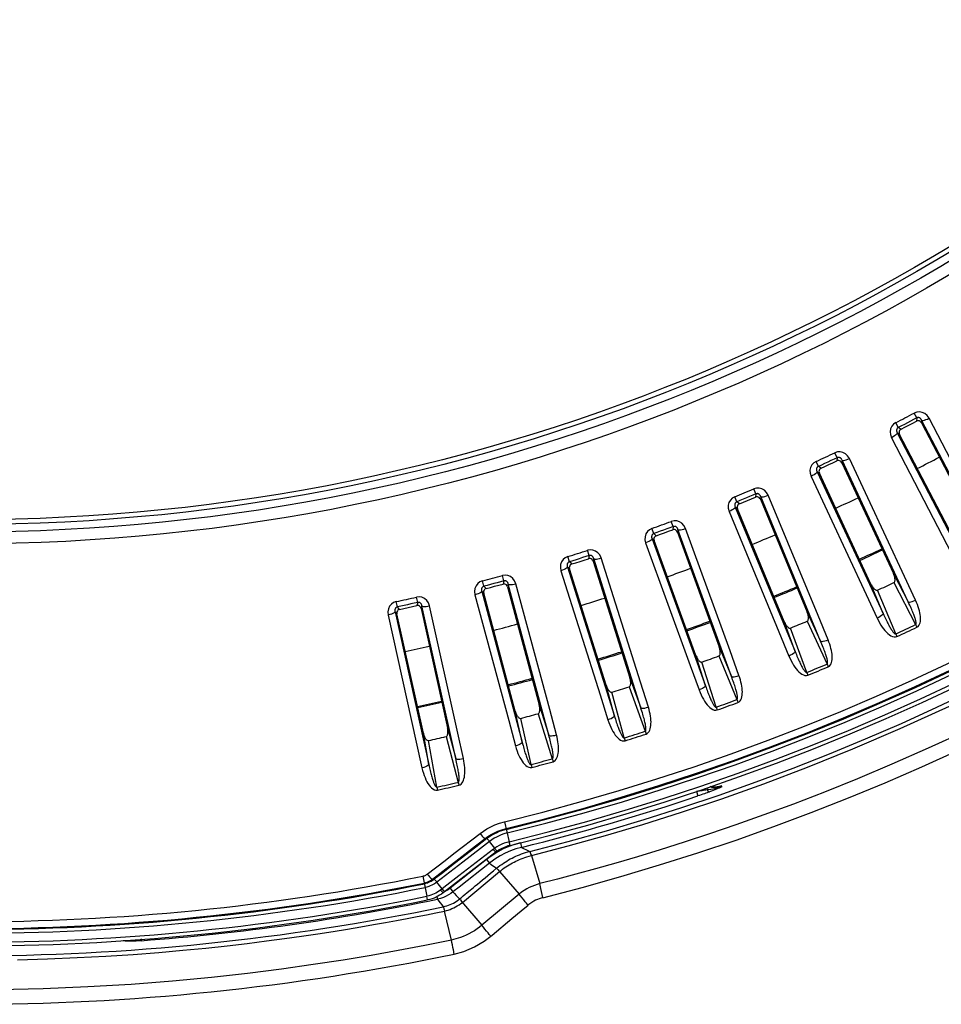
# Model space of a CAD drawing. Units: millimetres. Extents: x -897 to 437, y -318 to 513.
# Drawn here: x 3 to 52, y -318 to -266 of the extents above; entities that cross this region are included whole.
import ezdxf

# ---------------------------------------------------------------- set-up
doc = ezdxf.new("R2010")
doc.units = ezdxf.units.MM
doc.layers.add('AXIS_Sectional-View', color=7, linetype='Continuous')

msp = doc.modelspace()

# ---------------------------------------------------------------- linework, layer by layer
at = {"layer": 'AXIS_Sectional-View', "color": 7, "linetype": 'Continuous'}
for p, q in [((50.675, -287.188), (50.539, -286.929)), ((50.675, -287.188), (50.669, -287.361)), ((51.248, -287.245), (51.335, -287.202)), ((54.543, -293.365), (51.335, -287.202)), ((49.694, -287.699), (49.56, -287.439)), ((49.839, -287.792), (49.694, -287.699)), ((49.839, -287.792), (50.047, -287.685)), ((50.935, -287.415), (50.934, -287.452)), ((50.934, -287.452), (53.943, -293.234)), ((50.939, -287.307), (50.935, -287.415)), ((54.792, -294.707), (50.939, -287.307)), ((49.412, -288.2), (49.328, -288.247)), ((49.328, -288.247), (52.536, -294.41)), ((49.489, -288.15), (49.412, -288.2)), ((49.762, -288.062), (49.64, -287.983)), ((49.64, -287.983), (53.492, -295.384)), ((52.773, -293.843), (49.762, -288.062)), ((46.433, -289.307), (46.308, -289.042)), ((46.433, -289.307), (46.419, -289.479)), ((45.431, -289.775), (45.308, -289.509)), ((45.572, -289.874), (45.431, -289.775)), ((45.572, -289.874), (45.784, -289.776)), ((46.683, -289.545), (46.68, -289.582)), ((46.68, -289.582), (49.434, -295.49)), ((46.692, -289.437), (46.683, -289.545)), ((50.218, -296.998), (46.692, -289.437)), ((47.002, -289.388), (47.091, -289.35)), ((50.027, -295.647), (47.091, -289.35)), ((45.127, -290.263), (45.041, -290.306)), ((45.041, -290.306), (47.977, -296.603)), ((45.206, -290.216), (45.127, -290.263)), ((45.483, -290.14), (45.364, -290.056)), ((45.364, -290.056), (48.89, -297.618)), ((48.238, -296.047), (45.483, -290.14)), ((41.081, -291.662), (40.97, -291.391)), ((42.103, -291.239), (41.989, -290.969)), ((42.103, -291.239), (42.081, -291.41)), ((42.355, -291.38), (42.342, -291.487)), ((45.548, -299.088), (42.355, -291.38)), ((42.668, -291.345), (42.758, -291.311)), ((45.417, -297.729), (42.758, -291.311)), ((41.117, -292.03), (41.002, -291.941)), ((41.002, -291.941), (44.194, -299.649)), ((41.217, -291.768), (41.081, -291.662)), ((41.217, -291.768), (41.433, -291.679)), ((42.342, -291.487), (42.337, -291.524)), ((42.337, -291.524), (44.831, -297.547)), ((40.756, -292.137), (40.668, -292.177)), ((40.668, -292.177), (43.326, -298.595)), ((40.837, -292.094), (40.756, -292.137)), ((43.612, -298.052), (41.117, -292.03)), ((37.692, -292.98), (37.59, -292.705)), ((37.692, -292.98), (37.663, -293.15)), ((36.652, -293.358), (36.554, -293.083)), ((36.784, -293.47), (36.652, -293.358)), ((37.92, -293.239), (37.914, -293.275)), ((37.914, -293.275), (40.142, -299.401)), ((37.938, -293.132), (37.92, -293.239)), ((40.792, -300.972), (37.938, -293.132)), ((38.252, -293.111), (38.344, -293.08)), ((40.72, -299.609), (38.344, -293.08)), ((36.307, -293.818), (36.217, -293.854)), ((36.217, -293.854), (38.594, -300.383)), ((36.39, -293.779), (36.307, -293.818)), ((36.672, -293.727), (36.561, -293.633)), ((36.561, -293.633), (39.415, -301.473)), ((38.903, -299.852), (36.672, -293.727)), ((32.155, -294.86), (32.068, -294.58)), ((33.209, -294.527), (33.12, -294.248)), ((33.209, -294.527), (33.173, -294.696)), ((32.281, -294.977), (32.155, -294.86)), ((33.426, -294.795), (33.418, -294.832)), ((33.418, -294.832), (35.377, -301.049)), ((33.449, -294.69), (33.426, -294.795)), ((35.958, -302.647), (33.449, -294.69)), ((33.763, -294.682), (33.856, -294.656)), ((35.945, -301.282), (33.856, -294.656)), ((28.664, -295.877), (28.587, -295.595)), ((31.79, -295.304), (31.698, -295.336)), ((31.698, -295.336), (33.787, -301.962)), ((31.874, -295.269), (31.79, -295.304)), ((32.158, -295.229), (32.051, -295.13)), ((32.051, -295.13), (34.56, -303.087)), ((34.119, -301.445), (32.158, -295.229)), ((49.434, -295.49), (50.218, -296.998)), ((50.617, -296.912), (50.027, -295.647)), ((27.595, -296.164), (27.521, -295.88)), ((27.717, -296.286), (27.595, -296.164)), ((28.664, -295.877), (28.62, -296.044)), ((28.868, -296.155), (28.859, -296.191)), ((28.896, -296.05), (28.868, -296.155)), ((31.055, -304.109), (28.896, -296.05)), ((29.21, -296.056), (29.304, -296.034)), ((31.103, -302.745), (29.304, -296.034)), ((48.89, -297.618), (48.238, -296.047)), ((49.457, -295.968), (50.62, -298.206)), ((27.211, -296.592), (27.119, -296.62)), ((27.119, -296.62), (28.917, -303.33)), ((27.297, -296.56), (27.211, -296.592)), ((27.583, -296.533), (27.481, -296.429)), ((27.481, -296.429), (29.64, -304.488)), ((29.271, -302.829), (27.583, -296.533)), ((28.859, -296.191), (30.545, -302.487)), ((47.977, -296.603), (48.567, -297.868)), ((49.556, -298.702), (48.59, -296.373)), ((22.984, -297.267), (22.922, -296.981)), ((23.784, -297.244), (24.012, -297.193)), ((24.064, -297.028), (23.999, -296.742)), ((24.064, -297.028), (24.012, -297.193)), ((24.288, -297.21), (24.256, -297.314)), ((26.094, -305.356), (24.288, -297.21)), ((24.602, -297.23), (24.697, -297.212)), ((26.2, -303.995), (24.697, -297.212)), ((22.581, -297.678), (22.488, -297.702)), ((22.488, -297.702), (23.991, -304.485)), ((22.955, -297.635), (22.857, -297.528)), ((22.857, -297.528), (24.663, -305.673)), ((24.367, -303.999), (22.955, -297.635)), ((23.1, -297.395), (22.984, -297.267)), ((24.256, -297.314), (24.245, -297.349)), ((24.245, -297.349), (25.655, -303.714)), ((44.831, -297.547), (45.548, -299.088)), ((45.951, -299.019), (45.417, -297.729)), ((44.194, -299.649), (43.612, -298.052)), ((44.833, -298.026), (45.898, -300.312)), ((50.62, -298.206), (50.638, -298.242)), ((50.638, -298.242), (50.655, -298.279)), ((43.326, -298.595), (43.861, -299.885)), ((44.813, -300.761), (43.949, -298.392)), ((49.556, -298.702), (49.623, -298.848)), ((50.655, -298.279), (50.672, -298.315)), ((50.672, -298.315), (50.689, -298.351)), ((40.142, -299.401), (40.792, -300.972)), ((41.197, -300.92), (40.72, -299.609)), ((39.415, -301.473), (38.903, -299.852)), ((39.984, -302.612), (39.224, -300.207)), ((40.124, -299.879), (41.087, -302.21)), ((45.898, -300.312), (45.913, -300.349)), ((45.913, -300.349), (45.929, -300.386)), ((38.594, -300.383), (39.071, -301.694)), ((44.813, -300.761), (44.873, -300.91)), ((45.929, -300.386), (45.945, -300.423)), ((45.945, -300.423), (45.96, -300.46)), ((35.377, -301.049), (35.958, -302.647)), ((36.365, -302.613), (35.945, -301.282)), ((34.56, -303.087), (34.119, -301.445)), ((35.079, -304.25), (34.425, -301.814)), ((35.338, -301.526), (36.199, -303.896)), ((33.787, -301.962), (34.207, -303.293)), ((41.087, -302.21), (41.102, -302.248)), ((41.102, -302.248), (41.116, -302.285)), ((41.116, -302.285), (41.13, -302.323)), ((41.13, -302.323), (41.143, -302.36)), ((29.64, -304.488), (29.271, -302.829)), ((30.485, -302.962), (31.242, -305.368)), ((30.545, -302.487), (31.055, -304.109)), ((31.464, -304.093), (31.103, -302.745)), ((39.984, -302.612), (40.038, -302.762)), ((28.917, -303.33), (29.278, -304.678)), ((30.108, -305.672), (29.561, -303.21)), ((24.663, -305.673), (24.367, -303.999)), ((25.655, -303.714), (26.094, -305.356)), ((26.503, -305.358), (26.2, -303.995)), ((36.199, -303.896), (36.212, -303.935)), ((36.212, -303.935), (36.224, -303.973)), ((36.224, -303.973), (36.236, -304.011)), ((36.236, -304.011), (36.248, -304.049)), ((23.991, -304.485), (24.293, -305.847)), ((25.079, -306.876), (24.64, -304.393)), ((25.574, -304.185), (26.225, -306.622)), ((35.079, -304.25), (35.127, -304.402)), ((31.242, -305.368), (31.253, -305.407)), ((31.253, -305.407), (31.264, -305.445)), ((31.264, -305.445), (31.274, -305.484)), ((31.274, -305.484), (31.284, -305.522)), ((30.108, -305.672), (30.149, -305.827)), ((26.225, -306.622), (26.235, -306.661)), ((26.235, -306.661), (26.244, -306.7)), ((25.079, -306.876), (25.113, -307.033)), ((26.244, -306.7), (26.252, -306.739)), ((26.252, -306.739), (26.261, -306.778)), ((39.012, -307.101), (38.928, -307.112)), ((38.928, -307.112), (39.007, -307.348)), ((39.515, -306.976), (39.493, -307.028)), ((39.595, -307.017), (39.493, -307.028)), ((39.73, -307.09), (39.631, -307.128)), ((39.753, -306.898), (39.654, -306.867)), ((39.937, -306.92), (39.753, -306.898)), ((40.268, -306.815), (40.151, -306.848)), ((40.289, -306.865), (40.268, -306.815)), ((28.689, -308.725), (28.948, -309.788)), ((28.788, -309.129), (28.659, -309.164)), ((27.15, -310.016), (27.659, -309.623)), ((27.757, -309.625), (27.165, -310.082)), ((27.896, -309.775), (27.418, -310.144)), ((27.757, -309.625), (27.659, -309.623)), ((28.02, -309.685), (27.896, -309.775)), ((28.176, -310.138), (27.896, -309.775)), ((28.996, -309.982), (28.948, -309.788)), ((28.13, -310.24), (28.096, -310.197)), ((28.292, -310.062), (28.176, -310.138)), ((28.208, -310.182), (28.176, -310.138)), ((29.017, -310.278), (28.736, -310.401)), ((28.996, -309.982), (28.876, -310.015)), ((29.539, -309.849), (29.228, -309.937)), ((29.539, -309.849), (29.599, -310.091)), ((29.599, -310.091), (29.966, -310.272)), ((29.966, -310.272), (30.039, -310.308)), ((24.573, -311.519), (25.522, -310.787)), ((27.734, -310.735), (25.793, -312.272)), ((28.035, -310.518), (27.734, -310.735)), ((27.734, -310.735), (27.889, -310.93)), ((28.172, -310.723), (27.889, -310.93)), ((28.457, -310.547), (28.172, -310.723)), ((28.736, -310.401), (28.457, -310.547)), ((30.125, -310.529), (30.583, -312.025)), ((24.848, -311.792), (25.796, -311.061)), ((26.009, -311.233), (25.09, -311.942)), ((27.889, -310.93), (26.271, -312.211)), ((26.447, -313.022), (28.428, -311.382)), ((28.428, -311.382), (29.471, -312.583)), ((24.337, -311.626), (24.554, -312.699)), ((24.949, -311.793), (24.848, -311.792)), ((25.407, -311.44), (24.949, -311.793)), ((26.262, -311.611), (25.627, -312.101)), ((24.559, -312.206), (24.459, -312.23)), ((25.366, -312.301), (25.09, -311.942)), ((25.284, -312.365), (25.2, -312.426)), ((25.627, -312.101), (25.284, -312.365)), ((25.317, -312.408), (25.284, -312.365)), ((25.4, -312.344), (25.366, -312.301)), ((25.793, -312.272), (25.947, -312.467)), ((26.271, -312.211), (25.947, -312.467)), ((30.583, -312.025), (30.431, -312.067)), ((30.636, -312.279), (30.583, -312.025)), ((30.738, -312.762), (30.636, -312.279)), ((24.662, -312.674), (24.554, -312.699)), ((24.574, -312.801), (24.554, -312.699)), ((25.086, -312.726), (25.113, -312.856)), ((25.279, -312.815), (25.113, -312.856)), ((25.113, -312.856), (25.188, -312.953)), ((25.188, -312.953), (25.265, -313.052)), ((25.33, -312.584), (25.234, -312.646)), ((25.426, -312.514), (25.33, -312.584)), ((25.947, -312.467), (26.03, -312.557)), ((26.03, -312.557), (26.114, -312.65)), ((26.114, -312.65), (26.189, -312.73)), ((26.189, -312.73), (26.292, -312.841)), ((29.471, -312.583), (27.484, -314.244)), ((30.74, -312.772), (30.738, -312.762)), ((25.265, -313.052), (25.345, -313.153)), ((25.345, -313.153), (25.428, -313.256)), ((25.867, -315.032), (25.494, -313.485)), ((8.478, -315.066), (8.363, -315.076)), ((8.425, -315.081), (8.365, -315.076)), ((9.31, -314.972), (9.317, -315.069))]:
    msp.add_line(p, q, dxfattribs=at)
for points in [[(50.675, -287.188), (50.512, -287.274), (50.349, -287.36), (50.185, -287.445), (50.022, -287.53), (49.858, -287.615), (49.694, -287.699)], [(51.335, -287.202), (51.231, -287.059), (51.11, -286.956), (50.968, -286.891), (50.82, -286.865), (50.678, -286.877), (50.539, -286.929)], [(50.939, -287.307), (50.929, -287.284), (50.917, -287.265), (50.904, -287.247), (50.891, -287.231), (50.878, -287.218), (50.864, -287.206), (50.85, -287.196), (50.836, -287.188), (50.823, -287.181), (50.809, -287.176), (50.795, -287.172), (50.781, -287.169), (50.766, -287.167), (50.75, -287.167), (50.733, -287.168), (50.715, -287.172), (50.696, -287.178), (50.675, -287.188)], [(51.085, -287.303), (51.163, -287.279), (51.248, -287.245)], [(49.56, -287.439), (49.438, -287.523), (49.347, -287.631), (49.283, -287.767), (49.254, -287.921), (49.27, -288.079), (49.328, -288.247)], [(49.694, -287.699), (49.675, -287.71), (49.657, -287.723), (49.641, -287.739), (49.627, -287.758), (49.616, -287.778), (49.608, -287.799), (49.603, -287.819), (49.601, -287.839), (49.6, -287.857), (49.601, -287.875), (49.604, -287.892), (49.608, -287.909), (49.613, -287.927), (49.62, -287.945), (49.629, -287.964), (49.64, -287.983)], [(50.047, -287.685), (50.254, -287.578), (50.462, -287.469), (50.669, -287.361)], [(50.934, -287.452), (50.902, -287.407), (50.862, -287.372), (50.815, -287.349), (50.765, -287.34), (50.715, -287.344), (50.669, -287.361)], [(50.939, -287.307), (50.97, -287.318), (51.02, -287.316), (51.085, -287.303)], [(49.64, -287.983), (49.631, -288.015), (49.602, -288.055), (49.553, -288.101), (49.489, -288.15)], [(49.839, -287.792), (49.799, -287.821), (49.766, -287.86), (49.746, -287.906), (49.738, -287.957), (49.743, -288.01), (49.762, -288.062)], [(46.433, -289.307), (46.266, -289.386), (46.1, -289.464), (45.933, -289.542), (45.765, -289.62), (45.598, -289.697), (45.431, -289.775)], [(47.091, -289.35), (46.993, -289.203), (46.878, -289.094), (46.739, -289.023), (46.592, -288.99), (46.45, -288.997), (46.308, -289.042)], [(46.692, -289.437), (46.682, -289.414), (46.671, -289.394), (46.659, -289.376), (46.647, -289.359), (46.634, -289.345), (46.621, -289.333), (46.607, -289.323), (46.594, -289.314), (46.581, -289.307), (46.567, -289.301), (46.553, -289.296), (46.539, -289.292), (46.524, -289.29), (46.509, -289.289), (46.492, -289.29), (46.474, -289.293), (46.454, -289.298), (46.433, -289.307)], [(45.308, -289.509), (45.183, -289.587), (45.086, -289.692), (45.016, -289.825), (44.982, -289.977), (44.99, -290.136), (45.041, -290.306)], [(45.431, -289.775), (45.411, -289.784), (45.393, -289.797), (45.376, -289.813), (45.361, -289.831), (45.349, -289.85), (45.34, -289.871), (45.335, -289.891), (45.331, -289.91), (45.33, -289.928), (45.33, -289.946), (45.332, -289.964), (45.335, -289.981), (45.34, -289.999), (45.346, -290.017), (45.354, -290.036), (45.364, -290.056)], [(45.784, -289.776), (45.996, -289.678), (46.207, -289.579), (46.419, -289.479)], [(46.68, -289.582), (46.65, -289.535), (46.611, -289.499), (46.566, -289.474), (46.516, -289.462), (46.466, -289.464), (46.419, -289.479)], [(46.692, -289.437), (46.722, -289.449), (46.772, -289.45), (46.838, -289.44)], [(46.838, -289.44), (46.916, -289.419), (47.002, -289.388)], [(45.364, -290.056), (45.354, -290.087), (45.323, -290.126), (45.272, -290.17), (45.206, -290.216)], [(45.572, -289.874), (45.53, -289.901), (45.496, -289.938), (45.473, -289.984), (45.463, -290.035), (45.466, -290.088), (45.483, -290.14)], [(40.97, -291.391), (40.841, -291.464), (40.74, -291.564), (40.665, -291.695), (40.623, -291.845), (40.625, -292.004), (40.668, -292.177)], [(42.103, -291.239), (41.933, -291.31), (41.762, -291.381), (41.592, -291.452), (41.422, -291.522), (41.251, -291.593), (41.081, -291.662)], [(41.433, -291.679), (41.649, -291.59), (41.865, -291.5), (42.081, -291.41)], [(42.758, -291.311), (42.667, -291.159), (42.556, -291.045), (42.42, -290.968), (42.275, -290.929), (42.133, -290.93), (41.989, -290.969)], [(42.337, -291.524), (42.31, -291.476), (42.272, -291.438), (42.228, -291.411), (42.179, -291.398), (42.129, -291.397), (42.081, -291.41)], [(42.355, -291.38), (42.347, -291.357), (42.337, -291.336), (42.326, -291.317), (42.314, -291.301), (42.301, -291.286), (42.289, -291.273), (42.276, -291.262), (42.263, -291.253), (42.25, -291.245), (42.237, -291.238), (42.223, -291.233), (42.209, -291.229), (42.194, -291.226), (42.179, -291.224), (42.162, -291.224), (42.144, -291.226), (42.124, -291.231), (42.103, -291.239)], [(42.355, -291.38), (42.385, -291.394), (42.435, -291.397), (42.501, -291.389)], [(42.501, -291.389), (42.58, -291.372), (42.668, -291.345)], [(41.002, -291.941), (40.99, -291.971), (40.957, -292.009), (40.905, -292.05), (40.837, -292.094)], [(41.081, -291.662), (41.061, -291.671), (41.042, -291.683), (41.024, -291.698), (41.008, -291.715), (40.996, -291.734), (40.986, -291.754), (40.98, -291.774), (40.976, -291.793), (40.973, -291.811), (40.973, -291.829), (40.974, -291.847), (40.976, -291.864), (40.98, -291.882), (40.985, -291.901), (40.992, -291.92), (41.002, -291.941)], [(41.217, -291.768), (41.174, -291.793), (41.139, -291.829), (41.114, -291.873), (41.101, -291.923), (41.102, -291.977), (41.117, -292.03)], [(37.692, -292.98), (37.519, -293.044), (37.346, -293.107), (37.173, -293.171), (36.999, -293.234), (36.826, -293.296), (36.652, -293.358)], [(38.344, -293.08), (38.259, -292.925), (38.153, -292.806), (38.021, -292.723), (37.877, -292.678), (37.735, -292.672), (37.59, -292.705)], [(37.938, -293.132), (37.931, -293.109), (37.922, -293.087), (37.911, -293.068), (37.9, -293.051), (37.889, -293.036), (37.876, -293.022), (37.864, -293.011), (37.852, -293.001), (37.839, -292.993), (37.826, -292.985), (37.813, -292.979), (37.799, -292.975), (37.784, -292.971), (37.769, -292.969), (37.752, -292.968), (37.733, -292.969), (37.713, -292.973), (37.692, -292.98)], [(36.554, -293.083), (36.422, -293.15), (36.317, -293.246), (36.235, -293.373), (36.187, -293.521), (36.182, -293.68), (36.217, -293.854)], [(36.652, -293.358), (36.632, -293.366), (36.613, -293.377), (36.594, -293.391), (36.578, -293.408), (36.565, -293.427), (36.554, -293.446), (36.547, -293.466), (36.542, -293.485), (36.539, -293.503), (36.538, -293.52), (36.538, -293.538), (36.539, -293.556), (36.542, -293.574), (36.547, -293.593), (36.553, -293.612), (36.561, -293.633)], [(36.784, -293.47), (36.74, -293.493), (36.703, -293.527), (36.676, -293.57), (36.662, -293.62), (36.66, -293.674), (36.672, -293.727)], [(36.784, -293.47), (37.004, -293.391), (37.224, -293.311)], [(37.224, -293.311), (37.443, -293.231), (37.663, -293.15)], [(37.914, -293.275), (37.888, -293.226), (37.853, -293.186), (37.809, -293.158), (37.761, -293.142), (37.711, -293.139), (37.663, -293.15)], [(37.938, -293.132), (37.967, -293.147), (38.017, -293.152), (38.083, -293.148)], [(38.083, -293.148), (38.163, -293.134), (38.252, -293.111)], [(36.561, -293.633), (36.549, -293.663), (36.514, -293.699), (36.46, -293.738), (36.39, -293.779)], [(32.068, -294.58), (31.933, -294.642), (31.824, -294.733), (31.737, -294.856), (31.683, -295.002), (31.671, -295.161), (31.698, -295.336)], [(33.209, -294.527), (33.034, -294.583), (32.858, -294.639), (32.682, -294.695), (32.507, -294.75), (32.331, -294.805), (32.155, -294.86)], [(33.856, -294.656), (33.779, -294.497), (33.678, -294.373), (33.55, -294.285), (33.408, -294.234), (33.266, -294.222), (33.12, -294.248)], [(33.449, -294.69), (33.442, -294.666), (33.434, -294.644), (33.425, -294.625), (33.414, -294.607), (33.403, -294.591), (33.392, -294.577), (33.38, -294.565), (33.368, -294.555), (33.356, -294.546), (33.343, -294.538), (33.33, -294.532), (33.316, -294.526), (33.302, -294.522), (33.287, -294.519), (33.27, -294.518), (33.251, -294.518), (33.231, -294.521), (33.209, -294.527)], [(32.155, -294.86), (32.134, -294.867), (32.114, -294.877), (32.095, -294.89), (32.078, -294.906), (32.064, -294.924), (32.052, -294.943), (32.044, -294.962), (32.038, -294.981), (32.035, -294.999), (32.033, -295.017), (32.032, -295.034), (32.033, -295.052), (32.035, -295.07), (32.039, -295.089), (32.044, -295.109), (32.051, -295.13)], [(32.281, -294.977), (32.236, -294.998), (32.198, -295.03), (32.169, -295.073), (32.152, -295.122), (32.148, -295.175), (32.158, -295.229)], [(32.281, -294.977), (32.504, -294.908), (32.727, -294.837)], [(32.727, -294.837), (32.95, -294.767), (33.173, -294.696)], [(33.418, -294.832), (33.395, -294.782), (33.361, -294.74), (33.319, -294.71), (33.271, -294.692), (33.222, -294.687), (33.173, -294.696)], [(33.449, -294.69), (33.477, -294.706), (33.526, -294.713), (33.593, -294.712)], [(33.593, -294.712), (33.674, -294.701), (33.763, -294.682)], [(29.304, -296.034), (29.234, -295.872), (29.138, -295.744), (29.014, -295.65), (28.875, -295.593), (28.734, -295.575), (28.587, -295.595)], [(32.051, -295.13), (32.037, -295.16), (32.002, -295.194), (31.946, -295.231), (31.874, -295.269)], [(49.457, -295.968), (49.484, -295.946), (49.503, -295.917), (49.515, -295.882), (49.52, -295.843), (49.52, -295.803), (49.517, -295.762), (49.51, -295.719), (49.501, -295.676), (49.488, -295.631), (49.473, -295.585), (49.455, -295.538), (49.434, -295.49)], [(27.521, -295.88), (27.384, -295.936), (27.271, -296.022), (27.179, -296.141), (27.118, -296.285), (27.099, -296.443), (27.119, -296.62)], [(27.595, -296.164), (27.574, -296.17), (27.554, -296.179), (27.534, -296.191), (27.517, -296.207), (27.502, -296.224), (27.49, -296.243), (27.481, -296.261), (27.474, -296.28), (27.47, -296.297), (27.467, -296.315), (27.465, -296.332), (27.465, -296.35), (27.467, -296.368), (27.469, -296.388), (27.474, -296.408), (27.481, -296.429)], [(28.664, -295.877), (28.486, -295.926), (28.308, -295.974), (28.13, -296.022), (27.952, -296.069), (27.774, -296.117), (27.595, -296.164)], [(27.717, -296.286), (27.943, -296.226), (28.169, -296.166)], [(28.169, -296.166), (28.394, -296.106), (28.62, -296.044)], [(28.859, -296.191), (28.838, -296.14), (28.806, -296.097), (28.765, -296.064), (28.718, -296.044), (28.669, -296.038), (28.62, -296.044)], [(28.896, -296.05), (28.89, -296.026), (28.883, -296.004), (28.875, -295.984), (28.865, -295.966), (28.855, -295.95), (28.844, -295.935), (28.833, -295.923), (28.821, -295.912), (28.809, -295.902), (28.797, -295.894), (28.784, -295.887), (28.771, -295.881), (28.756, -295.876), (28.741, -295.873), (28.724, -295.87), (28.706, -295.87), (28.686, -295.872), (28.664, -295.877)], [(28.896, -296.05), (28.924, -296.067), (28.972, -296.077), (29.039, -296.078)], [(29.039, -296.078), (29.12, -296.071), (29.21, -296.056)], [(48.238, -296.047), (48.261, -296.094), (48.286, -296.138), (48.311, -296.18), (48.337, -296.218), (48.365, -296.253), (48.393, -296.286), (48.422, -296.315), (48.453, -296.34), (48.486, -296.361), (48.52, -296.375), (48.555, -296.379), (48.59, -296.373)], [(27.481, -296.429), (27.465, -296.458), (27.428, -296.491), (27.371, -296.525), (27.297, -296.56)], [(27.717, -296.286), (27.671, -296.305), (27.631, -296.336), (27.601, -296.377), (27.582, -296.425), (27.576, -296.478), (27.583, -296.533)], [(22.922, -296.981), (22.782, -297.031), (22.666, -297.112), (22.568, -297.227), (22.501, -297.368), (22.476, -297.525), (22.488, -297.702)], [(24.064, -297.028), (23.884, -297.068), (23.704, -297.109), (23.524, -297.149), (23.344, -297.189), (23.164, -297.228), (22.984, -297.267)], [(24.697, -297.212), (24.633, -297.047), (24.544, -296.915), (24.424, -296.816), (24.287, -296.753), (24.147, -296.728), (23.999, -296.742)], [(24.245, -297.349), (24.226, -297.298), (24.196, -297.253), (24.157, -297.219), (24.111, -297.197), (24.062, -297.188), (24.012, -297.193)], [(24.288, -297.21), (24.283, -297.186), (24.277, -297.164), (24.27, -297.144), (24.261, -297.125), (24.251, -297.108), (24.241, -297.094), (24.23, -297.081), (24.219, -297.069), (24.208, -297.059), (24.196, -297.05), (24.183, -297.043), (24.17, -297.036), (24.156, -297.031), (24.141, -297.026), (24.124, -297.024), (24.106, -297.022), (24.086, -297.024), (24.064, -297.028)], [(24.288, -297.21), (24.315, -297.229), (24.363, -297.241), (24.43, -297.245)], [(50.218, -296.998), (50.248, -297.011), (50.298, -297.012), (50.364, -297.001), (50.442, -296.98), (50.528, -296.95), (50.617, -296.912)], [(50.62, -298.206), (50.632, -298.197), (50.64, -298.183), (50.645, -298.163), (50.647, -298.138), (50.645, -298.108), (50.641, -298.075), (50.635, -298.04), (50.627, -298.003), (50.617, -297.963), (50.605, -297.921), (50.591, -297.876), (50.576, -297.828), (50.558, -297.777), (50.539, -297.723), (50.517, -297.665), (50.493, -297.604), (50.467, -297.54), (50.439, -297.472), (50.408, -297.401), (50.375, -297.327), (50.339, -297.249), (50.301, -297.168), (50.261, -297.085), (50.218, -296.998)], [(50.689, -298.351), (50.746, -298.312), (50.793, -298.26), (50.829, -298.194), (50.854, -298.119), (50.87, -298.038), (50.878, -297.953), (50.878, -297.863), (50.872, -297.77), (50.86, -297.673), (50.842, -297.574), (50.819, -297.471), (50.79, -297.365), (50.756, -297.256), (50.716, -297.144), (50.669, -297.029), (50.617, -296.912)], [(22.743, -297.619), (22.668, -297.65), (22.581, -297.678)], [(22.857, -297.528), (22.841, -297.556), (22.802, -297.587), (22.743, -297.619)], [(22.984, -297.267), (22.962, -297.272), (22.942, -297.281), (22.922, -297.292), (22.903, -297.307), (22.888, -297.323), (22.875, -297.342), (22.865, -297.36), (22.857, -297.378), (22.852, -297.395), (22.849, -297.413), (22.846, -297.43), (22.846, -297.448), (22.846, -297.466), (22.848, -297.485), (22.852, -297.506), (22.857, -297.528)], [(23.1, -297.395), (23.053, -297.412), (23.012, -297.441), (22.98, -297.48), (22.959, -297.528), (22.95, -297.581), (22.955, -297.635)], [(23.1, -297.395), (23.328, -297.345), (23.556, -297.295), (23.784, -297.244)], [(24.43, -297.245), (24.511, -297.241), (24.602, -297.23)], [(44.833, -298.026), (44.861, -298.004), (44.882, -297.976), (44.894, -297.942), (44.901, -297.903), (44.903, -297.864), (44.902, -297.822), (44.897, -297.779), (44.889, -297.735), (44.879, -297.69), (44.866, -297.643), (44.85, -297.596), (44.831, -297.547)], [(48.89, -297.618), (48.88, -297.649), (48.849, -297.688), (48.798, -297.731), (48.732, -297.778), (48.653, -297.824), (48.567, -297.868)], [(48.89, -297.618), (48.925, -297.698), (48.96, -297.776), (48.994, -297.85), (49.027, -297.921), (49.06, -297.99), (49.093, -298.055), (49.124, -298.117), (49.155, -298.177), (49.185, -298.233), (49.214, -298.286), (49.242, -298.335), (49.269, -298.381), (49.294, -298.424), (49.319, -298.463), (49.342, -298.499), (49.364, -298.532), (49.385, -298.562), (49.405, -298.589), (49.425, -298.613), (49.443, -298.635), (49.461, -298.655), (49.479, -298.672), (49.498, -298.687), (49.517, -298.699), (49.536, -298.703), (49.556, -298.702)], [(43.612, -298.052), (43.633, -298.099), (43.655, -298.145), (43.679, -298.187), (43.704, -298.226), (43.729, -298.263), (43.756, -298.296), (43.784, -298.327), (43.814, -298.353), (43.846, -298.376), (43.879, -298.391), (43.914, -298.396), (43.949, -298.392)], [(48.567, -297.868), (48.631, -297.999), (48.698, -298.122), (48.767, -298.237), (48.838, -298.343), (48.91, -298.442), (48.984, -298.532), (49.059, -298.614), (49.137, -298.688), (49.216, -298.752), (49.297, -298.804), (49.381, -298.844), (49.465, -298.867), (49.545, -298.867), (49.623, -298.848)], [(45.548, -299.088), (45.578, -299.102), (45.627, -299.105), (45.694, -299.097), (45.773, -299.08), (45.861, -299.053), (45.951, -299.019)], [(45.898, -300.312), (45.91, -300.304), (45.919, -300.29), (45.924, -300.27), (45.927, -300.245), (45.927, -300.216), (45.924, -300.183), (45.92, -300.147), (45.913, -300.109), (45.905, -300.069), (45.895, -300.026), (45.883, -299.981), (45.87, -299.932), (45.854, -299.88), (45.837, -299.826), (45.818, -299.767), (45.797, -299.705), (45.774, -299.64), (45.748, -299.571), (45.72, -299.499), (45.69, -299.423), (45.658, -299.344), (45.624, -299.261), (45.587, -299.176), (45.548, -299.088)], [(45.96, -300.46), (46.019, -300.423), (46.068, -300.373), (46.106, -300.309), (46.135, -300.235), (46.155, -300.156), (46.166, -300.07), (46.17, -299.981), (46.168, -299.887), (46.161, -299.79), (46.147, -299.69), (46.128, -299.586), (46.104, -299.479), (46.074, -299.369), (46.039, -299.255), (45.998, -299.139), (45.951, -299.019)], [(40.124, -299.879), (40.152, -299.859), (40.174, -299.832), (40.189, -299.798), (40.197, -299.76), (40.201, -299.721), (40.201, -299.679), (40.198, -299.636), (40.193, -299.592), (40.184, -299.546), (40.173, -299.499), (40.159, -299.451), (40.142, -299.401)], [(44.194, -299.649), (44.183, -299.679), (44.15, -299.717), (44.098, -299.758), (44.03, -299.802), (43.949, -299.845), (43.861, -299.885)], [(44.194, -299.649), (44.226, -299.731), (44.258, -299.81), (44.288, -299.886), (44.319, -299.958), (44.349, -300.028), (44.378, -300.095), (44.407, -300.158), (44.435, -300.219), (44.462, -300.276), (44.489, -300.33), (44.515, -300.381), (44.539, -300.428), (44.563, -300.472), (44.586, -300.512), (44.608, -300.549), (44.628, -300.583), (44.648, -300.614), (44.667, -300.642), (44.685, -300.667), (44.703, -300.689), (44.72, -300.71), (44.737, -300.728), (44.755, -300.744), (44.774, -300.756), (44.793, -300.762), (44.813, -300.761)], [(38.903, -299.852), (38.922, -299.901), (38.942, -299.947), (38.964, -299.99), (38.987, -300.031), (39.011, -300.068), (39.036, -300.103), (39.063, -300.135), (39.091, -300.162), (39.122, -300.186), (39.155, -300.203), (39.189, -300.21), (39.224, -300.207)], [(43.861, -299.885), (43.92, -300.019), (43.981, -300.144), (44.045, -300.262), (44.111, -300.371), (44.179, -300.473), (44.248, -300.567), (44.32, -300.652), (44.394, -300.728), (44.471, -300.796), (44.55, -300.852), (44.632, -300.895), (44.714, -300.922), (44.795, -300.926), (44.873, -300.91)], [(35.338, -301.526), (35.367, -301.507), (35.391, -301.481), (35.406, -301.448), (35.416, -301.41), (35.422, -301.371), (35.424, -301.329), (35.423, -301.286), (35.419, -301.242), (35.413, -301.196), (35.404, -301.148), (35.392, -301.099), (35.377, -301.049)], [(40.792, -300.972), (40.821, -300.987), (40.87, -300.992), (40.937, -300.988), (41.017, -300.974), (41.105, -300.951), (41.197, -300.92)], [(41.087, -302.21), (41.1, -302.202), (41.109, -302.189), (41.116, -302.169), (41.12, -302.144), (41.121, -302.115), (41.12, -302.082), (41.117, -302.046), (41.112, -302.008), (41.105, -301.968), (41.097, -301.925), (41.087, -301.878), (41.076, -301.829), (41.063, -301.777), (41.048, -301.721), (41.032, -301.662), (41.013, -301.6), (40.993, -301.533), (40.97, -301.463), (40.946, -301.39), (40.919, -301.313), (40.891, -301.232), (40.86, -301.149), (40.827, -301.062), (40.792, -300.972)], [(41.143, -302.36), (41.204, -302.326), (41.255, -302.279), (41.296, -302.216), (41.328, -302.144), (41.351, -302.065), (41.366, -301.98), (41.375, -301.891), (41.377, -301.797), (41.373, -301.7), (41.364, -301.599), (41.35, -301.495), (41.33, -301.387), (41.305, -301.275), (41.275, -301.16), (41.239, -301.042), (41.197, -300.92)], [(34.119, -301.445), (34.136, -301.495), (34.155, -301.542), (34.174, -301.586), (34.195, -301.627), (34.218, -301.666), (34.241, -301.702), (34.267, -301.735), (34.294, -301.764), (34.324, -301.789), (34.356, -301.807), (34.39, -301.815), (34.425, -301.814)], [(39.415, -301.473), (39.402, -301.503), (39.368, -301.539), (39.314, -301.578), (39.244, -301.619), (39.161, -301.658), (39.071, -301.694)], [(39.071, -301.694), (39.124, -301.831), (39.18, -301.959), (39.239, -302.079), (39.3, -302.191), (39.363, -302.296), (39.429, -302.392), (39.497, -302.481), (39.568, -302.56), (39.641, -302.631), (39.717, -302.69), (39.797, -302.737), (39.879, -302.767), (39.959, -302.775), (40.038, -302.762)], [(39.415, -301.473), (39.443, -301.557), (39.471, -301.637), (39.498, -301.714), (39.526, -301.788), (39.552, -301.859), (39.579, -301.927), (39.605, -301.991), (39.63, -302.053), (39.655, -302.112), (39.679, -302.167), (39.703, -302.218), (39.726, -302.267), (39.747, -302.311), (39.768, -302.352), (39.788, -302.39), (39.808, -302.425), (39.826, -302.457), (39.844, -302.486), (39.861, -302.512), (39.877, -302.535), (39.894, -302.556), (39.91, -302.575), (39.927, -302.592), (39.945, -302.605), (39.964, -302.611), (39.984, -302.612)], [(29.271, -302.829), (29.286, -302.879), (29.302, -302.926), (29.32, -302.971), (29.339, -303.014), (29.36, -303.053), (29.382, -303.09), (29.406, -303.124), (29.432, -303.154), (29.461, -303.181), (29.492, -303.2), (29.525, -303.21), (29.561, -303.21)], [(30.125, -310.529), (32.095, -310.015), (34.086, -309.46), (36.077, -308.868), (38.125, -308.221), (40.28, -307.497), (42.525, -306.695), (44.853, -305.811), (47.277, -304.834), (49.799, -303.752), (52.429, -302.552)], [(30.485, -302.962), (30.515, -302.945), (30.54, -302.92), (30.557, -302.887), (30.568, -302.85), (30.576, -302.811), (30.58, -302.769), (30.581, -302.726), (30.579, -302.682), (30.574, -302.636), (30.567, -302.588), (30.558, -302.538), (30.545, -302.487)], [(35.958, -302.647), (35.986, -302.663), (36.035, -302.67), (36.102, -302.669), (36.183, -302.658), (36.272, -302.639), (36.365, -302.613)], [(36.199, -303.896), (36.212, -303.889), (36.222, -303.876), (36.229, -303.857), (36.234, -303.832), (36.237, -303.803), (36.237, -303.77), (36.236, -303.734), (36.232, -303.696), (36.228, -303.655), (36.221, -303.612), (36.214, -303.565), (36.204, -303.516), (36.194, -303.463), (36.181, -303.407), (36.167, -303.347), (36.152, -303.283), (36.134, -303.216), (36.115, -303.146), (36.094, -303.071), (36.07, -302.993), (36.045, -302.911), (36.018, -302.826), (35.989, -302.738), (35.958, -302.647)], [(36.248, -304.049), (36.31, -304.018), (36.363, -303.972), (36.408, -303.912), (36.443, -303.841), (36.469, -303.763), (36.488, -303.679), (36.5, -303.59), (36.506, -303.497), (36.507, -303.4), (36.502, -303.298), (36.492, -303.193), (36.477, -303.085), (36.458, -302.972), (36.432, -302.856), (36.401, -302.736), (36.365, -302.613)], [(34.56, -303.087), (34.546, -303.117), (34.51, -303.151), (34.455, -303.188), (34.383, -303.226), (34.299, -303.261), (34.207, -303.293)], [(34.207, -303.293), (34.254, -303.432), (34.304, -303.562), (34.358, -303.685), (34.414, -303.8), (34.473, -303.907), (34.534, -304.006), (34.598, -304.098), (34.665, -304.18), (34.736, -304.254), (34.809, -304.317), (34.887, -304.367), (34.967, -304.401), (35.047, -304.412), (35.127, -304.402)], [(34.56, -303.087), (34.585, -303.172), (34.609, -303.253), (34.633, -303.332), (34.657, -303.406), (34.681, -303.478), (34.704, -303.547), (34.727, -303.613), (34.75, -303.676), (34.773, -303.736), (34.794, -303.792), (34.816, -303.844), (34.836, -303.894), (34.856, -303.939), (34.875, -303.981), (34.893, -304.02), (34.911, -304.055), (34.928, -304.088), (34.945, -304.118), (34.961, -304.144), (34.976, -304.168), (34.991, -304.19), (35.007, -304.209), (35.023, -304.227), (35.041, -304.241), (35.06, -304.248), (35.079, -304.25)], [(24.367, -303.999), (24.379, -304.05), (24.394, -304.098), (24.409, -304.144), (24.427, -304.187), (24.446, -304.227), (24.466, -304.265), (24.489, -304.3), (24.514, -304.331), (24.541, -304.359), (24.571, -304.38), (24.604, -304.391), (24.64, -304.393)], [(25.574, -304.185), (25.605, -304.169), (25.63, -304.145), (25.649, -304.114), (25.662, -304.077), (25.671, -304.038), (25.677, -303.997), (25.68, -303.954), (25.68, -303.909), (25.677, -303.863), (25.672, -303.815), (25.665, -303.765), (25.655, -303.714)], [(53.327, -303.866), (51.288, -304.807), (49.352, -305.66), (47.512, -306.435), (45.765, -307.139), (44.106, -307.778), (42.531, -308.361), (41.036, -308.892), (39.618, -309.376), (38.272, -309.817), (36.995, -310.221), (35.784, -310.59), (34.634, -310.928), (33.54, -311.239), (32.502, -311.523), (31.516, -311.785), (30.583, -312.025)], [(29.64, -304.488), (29.625, -304.517), (29.587, -304.55), (29.53, -304.584), (29.457, -304.619), (29.371, -304.651), (29.278, -304.678)], [(29.64, -304.488), (29.661, -304.574), (29.681, -304.656), (29.702, -304.735), (29.723, -304.811), (29.743, -304.884), (29.764, -304.954), (29.784, -305.021), (29.804, -305.085), (29.824, -305.145), (29.843, -305.202), (29.862, -305.256), (29.88, -305.306), (29.898, -305.352), (29.915, -305.395), (29.932, -305.434), (29.948, -305.471), (29.964, -305.504), (29.979, -305.534), (29.994, -305.561), (30.008, -305.586), (30.023, -305.609), (30.037, -305.629), (30.053, -305.647), (30.07, -305.662), (30.088, -305.67), (30.108, -305.672)], [(31.055, -304.109), (31.083, -304.126), (31.132, -304.136), (31.198, -304.137), (31.279, -304.13), (31.37, -304.115), (31.464, -304.093)], [(31.242, -305.368), (31.255, -305.361), (31.266, -305.349), (31.274, -305.33), (31.28, -305.305), (31.284, -305.276), (31.285, -305.243), (31.285, -305.207), (31.284, -305.169), (31.281, -305.128), (31.277, -305.084), (31.271, -305.038), (31.264, -304.988), (31.255, -304.935), (31.246, -304.878), (31.234, -304.817), (31.221, -304.753), (31.207, -304.686), (31.19, -304.614), (31.172, -304.539), (31.153, -304.46), (31.131, -304.377), (31.108, -304.291), (31.082, -304.201), (31.055, -304.109)], [(31.284, -305.522), (31.348, -305.494), (31.403, -305.451), (31.449, -305.393), (31.488, -305.323), (31.517, -305.246), (31.54, -305.163), (31.556, -305.075), (31.566, -304.982), (31.571, -304.885), (31.571, -304.784), (31.566, -304.678), (31.555, -304.569), (31.54, -304.456), (31.52, -304.339), (31.495, -304.218), (31.464, -304.093)], [(29.278, -304.678), (29.319, -304.819), (29.364, -304.952), (29.411, -305.077), (29.463, -305.194), (29.517, -305.303), (29.574, -305.405), (29.634, -305.499), (29.697, -305.585), (29.764, -305.661), (29.835, -305.727), (29.911, -305.781), (29.989, -305.818), (30.068, -305.833), (30.148, -305.827)], [(26.094, -305.356), (26.121, -305.374), (26.169, -305.386), (26.236, -305.39), (26.317, -305.387), (26.407, -305.376), (26.503, -305.358)], [(26.225, -306.622), (26.239, -306.616), (26.25, -306.604), (26.259, -306.585), (26.266, -306.561), (26.271, -306.532), (26.274, -306.499), (26.276, -306.463), (26.276, -306.425), (26.275, -306.384), (26.272, -306.34), (26.269, -306.293), (26.264, -306.243), (26.258, -306.189), (26.25, -306.132), (26.242, -306.072), (26.231, -306.007), (26.22, -305.939), (26.207, -305.867), (26.192, -305.79), (26.176, -305.71), (26.158, -305.627), (26.138, -305.54), (26.117, -305.45), (26.094, -305.356)], [(26.261, -306.778), (26.325, -306.752), (26.382, -306.712), (26.431, -306.656), (26.473, -306.588), (26.506, -306.513), (26.532, -306.43), (26.552, -306.343), (26.566, -306.251), (26.575, -306.154), (26.579, -306.053), (26.579, -305.947), (26.573, -305.838), (26.563, -305.724), (26.548, -305.606), (26.528, -305.484), (26.503, -305.358)], [(24.663, -305.673), (24.647, -305.701), (24.608, -305.732), (24.549, -305.764), (24.474, -305.795), (24.387, -305.824), (24.293, -305.847)], [(24.293, -305.847), (24.328, -305.99), (24.367, -306.124), (24.409, -306.251), (24.455, -306.37), (24.504, -306.482), (24.557, -306.586), (24.613, -306.683), (24.673, -306.771), (24.736, -306.851), (24.804, -306.919), (24.877, -306.976), (24.954, -307.017), (25.033, -307.035), (25.113, -307.033)], [(24.663, -305.673), (24.68, -305.76), (24.697, -305.843), (24.715, -305.923), (24.732, -305.999), (24.749, -306.073), (24.767, -306.144), (24.784, -306.212), (24.801, -306.276), (24.818, -306.337), (24.835, -306.395), (24.852, -306.45), (24.868, -306.5), (24.883, -306.547), (24.899, -306.591), (24.914, -306.631), (24.928, -306.668), (24.943, -306.702), (24.956, -306.733), (24.97, -306.761), (24.983, -306.786), (24.997, -306.809), (25.01, -306.83), (25.025, -306.849), (25.041, -306.864), (25.059, -306.873), (25.079, -306.876)], [(39.631, -307.128), (39.568, -307.151), (39.501, -307.176), (39.429, -307.202), (39.354, -307.229), (39.273, -307.257), (39.189, -307.287), (39.1, -307.317), (39.007, -307.348)], [(39.493, -307.028), (39.436, -307.038), (39.375, -307.047), (39.311, -307.057), (39.242, -307.068), (39.169, -307.078), (39.093, -307.089), (39.012, -307.101)], [(39.493, -307.028), (39.516, -307.06), (39.54, -307.087), (39.564, -307.108), (39.588, -307.122), (39.61, -307.128), (39.631, -307.128)], [(40.289, -306.865), (40.193, -306.899), (40.096, -306.928), (39.998, -306.953), (39.898, -306.973), (39.798, -306.99), (39.697, -307.005), (39.595, -307.017)], [(40.151, -306.848), (40.032, -306.867), (39.911, -306.871), (39.79, -306.86), (39.672, -306.835)], [(40.289, -306.865), (40.219, -306.894), (40.146, -306.925), (40.071, -306.955), (39.992, -306.987), (39.91, -307.02), (39.823, -307.054), (39.73, -307.09)], [(40.289, -306.865), (40.118, -306.908), (39.937, -306.92)], [(27.387, -309.349), (27.565, -309.22), (27.757, -309.1), (27.963, -308.989), (28.186, -308.888), (28.428, -308.8), (28.689, -308.725)], [(27.659, -309.623), (27.812, -309.513), (27.977, -309.409), (28.154, -309.314), (28.345, -309.227), (28.553, -309.151), (28.777, -309.087)], [(28.659, -309.164), (28.531, -309.205), (28.407, -309.252), (28.282, -309.306), (28.155, -309.369), (28.025, -309.442), (27.892, -309.527), (27.757, -309.625)], [(25.522, -310.787), (25.993, -310.424), (27.387, -309.349)], [(27.387, -309.349), (27.45, -309.425), (27.509, -309.492), (27.562, -309.548), (27.606, -309.589), (27.639, -309.615), (27.659, -309.623)], [(27.757, -309.625), (27.767, -309.63), (27.784, -309.645), (27.808, -309.668), (27.835, -309.699), (27.865, -309.735), (27.896, -309.775)], [(28.602, -309.392), (28.488, -309.435), (28.375, -309.484), (28.259, -309.541), (28.141, -309.608), (28.02, -309.685)], [(28.835, -309.323), (28.718, -309.355), (28.602, -309.392)], [(28.948, -309.788), (28.812, -309.826), (28.678, -309.872)], [(27.165, -310.082), (26.334, -310.724), (25.868, -311.083), (25.407, -311.44)], [(28.312, -310.291), (28.3, -310.3), (28.287, -310.309), (28.275, -310.318), (28.263, -310.327), (28.251, -310.336), (25.426, -312.514)], [(25.796, -311.061), (26.266, -310.698), (27.15, -310.016)], [(27.418, -310.144), (26.475, -310.873), (26.009, -311.233)], [(28.176, -310.138), (28.163, -310.148), (28.149, -310.157), (28.136, -310.167), (28.123, -310.177), (28.109, -310.187), (26.262, -311.611)], [(28.628, -310.176), (28.334, -310.33), (28.035, -310.518)], [(28.239, -310.345), (28.231, -310.345), (28.215, -310.333), (28.192, -310.311), (28.163, -310.279), (28.13, -310.24)], [(28.312, -310.291), (28.305, -310.291), (28.289, -310.279), (28.267, -310.255), (28.239, -310.222), (28.208, -310.182)], [(28.678, -309.872), (28.544, -309.928), (28.413, -309.992), (28.292, -310.062)], [(28.876, -310.015), (28.756, -310.056), (28.637, -310.106), (28.522, -310.163), (28.414, -310.225), (28.312, -310.291)], [(29.228, -309.937), (28.924, -310.047), (28.628, -310.176)], [(29.003, -310.71), (29.1, -310.66), (29.197, -310.612), (29.295, -310.566), (29.395, -310.523), (29.497, -310.482), (29.602, -310.442), (29.711, -310.404), (29.822, -310.368), (29.931, -310.337), (30.039, -310.308)], [(29.599, -310.091), (29.306, -310.174), (29.017, -310.278)], [(30.039, -310.308), (30.046, -310.318), (30.057, -310.339), (30.07, -310.372), (30.087, -310.416), (30.105, -310.468), (30.125, -310.529)], [(28.268, -311.206), (28.361, -311.131), (28.453, -311.06), (28.543, -310.996), (28.632, -310.934), (28.723, -310.875), (28.815, -310.818), (28.909, -310.763), (29.003, -310.71)], [(28.428, -311.382), (28.51, -311.316), (28.594, -311.251), (28.678, -311.19), (28.763, -311.132), (28.849, -311.076), (28.935, -311.022), (29.024, -310.97), (29.114, -310.92), (29.205, -310.872), (29.298, -310.826), (29.391, -310.783), (29.486, -310.741), (29.582, -310.702), (29.681, -310.665), (29.782, -310.629), (29.889, -310.595), (30.005, -310.561), (30.125, -310.529)], [(27.016, -312.242), (27.132, -312.146), (27.254, -312.045), (27.381, -311.939), (27.515, -311.829), (27.655, -311.713), (27.801, -311.592), (27.952, -311.468), (28.107, -311.339), (28.268, -311.206)], [(27.889, -310.93), (27.98, -310.997), (28.268, -311.206)], [(28.268, -311.206), (28.278, -311.214), (28.295, -311.232), (28.319, -311.258), (28.35, -311.293), (28.387, -311.334), (28.428, -311.382)], [(24.337, -311.626), (24.38, -311.616), (24.421, -311.602), (24.461, -311.586), (24.5, -311.567), (24.537, -311.544), (24.573, -311.519)], [(24.411, -311.991), (24.491, -311.972), (24.568, -311.947), (24.642, -311.917), (24.713, -311.881), (24.781, -311.839), (24.848, -311.792)], [(24.949, -311.793), (24.892, -311.834), (24.834, -311.872), (24.775, -311.906), (24.714, -311.937), (24.649, -311.965), (24.58, -311.991), (24.503, -312.015), (24.42, -312.034)], [(24.573, -311.519), (24.636, -311.594), (24.695, -311.661), (24.748, -311.717), (24.793, -311.758), (24.826, -311.784), (24.848, -311.792)], [(24.949, -311.793), (24.96, -311.798), (24.978, -311.812), (25.001, -311.836), (25.029, -311.867), (25.059, -311.903), (25.09, -311.942)], [(25.09, -311.942), (25.022, -311.992), (24.953, -312.037), (24.883, -312.077), (24.81, -312.114), (24.733, -312.148), (24.65, -312.179), (24.559, -312.206)], [(25.2, -312.426), (25.115, -312.481), (25.032, -312.528)], [(25.379, -312.479), (25.35, -312.447), (25.317, -312.408)], [(25.51, -312.449), (25.503, -312.449), (25.486, -312.438), (25.463, -312.415), (25.433, -312.383), (25.4, -312.344)], [(25.793, -312.272), (25.692, -312.346), (25.584, -312.414), (25.493, -312.462)], [(26.292, -312.841), (26.392, -312.759), (26.492, -312.676), (26.592, -312.593), (26.693, -312.509), (26.797, -312.423), (27.016, -312.242)], [(29.878, -312.303), (29.742, -312.385), (29.606, -312.478), (29.471, -312.583)], [(30.431, -312.067), (30.286, -312.115), (30.149, -312.169), (30.015, -312.231), (29.878, -312.303)], [(24.591, -312.896), (24.59, -312.892), (24.587, -312.873), (24.574, -312.801)], [(25.041, -312.748), (24.94, -312.792), (24.833, -312.831), (24.716, -312.866), (24.591, -312.896)], [(25.032, -312.528), (24.946, -312.57), (24.858, -312.609), (24.764, -312.643), (24.662, -312.674)], [(25.234, -312.646), (25.138, -312.7), (25.041, -312.748)], [(25.947, -312.467), (25.833, -312.552), (25.708, -312.63), (25.576, -312.7), (25.433, -312.762), (25.279, -312.815)], [(25.426, -312.514), (25.418, -312.514), (25.403, -312.502), (25.379, -312.479)], [(25.428, -313.256), (25.527, -313.233), (25.622, -313.206), (25.712, -313.175), (25.8, -313.14), (25.886, -313.101), (25.971, -313.058), (26.054, -313.01), (26.136, -312.957), (26.215, -312.901), (26.292, -312.841)], [(26.292, -312.841), (26.301, -312.851), (26.318, -312.87), (26.341, -312.897)], [(26.341, -312.897), (26.407, -312.974), (27.484, -314.244)], [(29.947, -313.176), (29.942, -313.169), (29.915, -313.134), (29.867, -313.073), (29.801, -312.99), (29.722, -312.892), (29.637, -312.786), (29.551, -312.681), (29.471, -312.583)], [(30.74, -312.772), (30.645, -312.798), (30.548, -312.83), (30.45, -312.868), (30.351, -312.913), (30.252, -312.965), (30.152, -313.024), (30.049, -313.094), (29.945, -313.175)], [(2.726, -316.082), (4.321, -316.037), (5.906, -315.972), (7.431, -315.89), (8.891, -315.795), (10.258, -315.69), (11.545, -315.577), (12.758, -315.458), (13.9, -315.336), (14.979, -315.21), (15.997, -315.083), (16.962, -314.955), (17.874, -314.827), (18.736, -314.7), (19.549, -314.574), (20.316, -314.45), (21.037, -314.329), (21.712, -314.212), (22.346, -314.099), (22.941, -313.989), (23.503, -313.883), (24.034, -313.78), (24.539, -313.68), (25.027, -313.582), (25.494, -313.485)], [(25.428, -313.256), (25.433, -313.268), (25.441, -313.292), (25.451, -313.326), (25.463, -313.371), (25.478, -313.424), (25.494, -313.485)], [(25.494, -313.485), (25.595, -313.461), (25.696, -313.432), (25.795, -313.398), (25.893, -313.359), (25.99, -313.315), (26.086, -313.267), (26.178, -313.214), (26.269, -313.155), (26.359, -313.092), (26.447, -313.022)], [(29.09, -313.892), (29.586, -313.478), (29.947, -313.176)], [(27.964, -314.832), (28.028, -314.778), (29.09, -313.892)], [(27.484, -314.244), (27.361, -314.343), (27.229, -314.44), (27.089, -314.533), (26.944, -314.621), (26.794, -314.703), (26.643, -314.776), (26.497, -314.839), (26.355, -314.893), (26.219, -314.939), (26.091, -314.977), (25.974, -315.008), (25.867, -315.032)], [(27.964, -314.832), (27.959, -314.826), (27.933, -314.792), (27.884, -314.732), (27.818, -314.65), (27.738, -314.552), (27.652, -314.447), (27.565, -314.342), (27.484, -314.244)], [(25.867, -315.032), (24.452, -315.319), (23.017, -315.593), (21.579, -315.85), (20.087, -316.099), (18.496, -316.345), (16.803, -316.583), (14.995, -316.812), (13.064, -317.027), (10.987, -317.225), (8.79, -317.397), (6.475, -317.537), (4.094, -317.636), (1.689, -317.691)], [(9.317, -315.069), (9.254, -315.073), (9.188, -315.077), (9.12, -315.081), (9.049, -315.085), (8.977, -315.087), (8.904, -315.09), (8.831, -315.091), (8.758, -315.092), (8.686, -315.091), (8.617, -315.09), (8.55, -315.088), (8.486, -315.085), (8.425, -315.081)], [(26.005, -315.78), (26.004, -315.771), (25.997, -315.728), (25.984, -315.651), (25.965, -315.547), (25.942, -315.423), (25.917, -315.29), (25.891, -315.156), (25.867, -315.032)], [(26.005, -315.78), (26.526, -315.638), (27.091, -315.403), (27.616, -315.095), (27.964, -314.832)]]:
    msp.add_lwpolyline(points, dxfattribs=at)
for radius in [102.862, 102.236, 101.833, 101.578]:
    msp.add_circle((0, -191.04), radius, dxfattribs=at)
for radius, start, end in [(121.131, 283.7002, 346.2998), (121.504, 283.7002, 346.2998), (121.548, 283.7002, 346.2998), (121.747, 283.7002, 346.2998), (122.226, 283.7002, 346.2998), (122.426, 283.70031, 346.29969), (122.993, 284.13654, 345.86345), (125.554, 284.1721, 345.8279), (108.393, 297.20843, 297.79157), (108.393, 294.70843, 295.29157), (111.094, 297.15771, 297.83819), (108.393, 292.20843, 292.79157), (111.094, 294.66119, 295.34201), (108.393, 289.70843, 290.29157), (111.094, 292.15867, 292.84089), (108.393, 287.20843, 287.79157), (114.094, 294.66868, 295.33136), (114.161, 294.66894, 295.33116), (108.393, 284.70843, 285.29157), (111.094, 289.65818, 290.3388), (116, 294.76372, 295.23628), (114.094, 292.16865, 292.83129), (114.161, 292.16891, 292.83118), (108.393, 282.20843, 282.79157), (111.094, 287.1615, 287.84224), (111.094, 284.65869, 285.34102), (114.094, 289.66868, 290.33127), (114.161, 289.66885, 290.33115), (116, 292.26372, 292.73628), (118.52, 294.71621, 295.28379), (118.68, 294.71618, 295.28381), (111.094, 282.15799, 282.8386), (114.094, 287.16873, 287.83132), (114.161, 287.16885, 287.83107), (116, 289.76372, 290.23628), (118.52, 292.21621, 292.78379), (118.68, 292.21618, 292.78381), (114.094, 284.66874, 285.33136), (114.161, 284.66888, 285.33108), (116, 287.26372, 287.73628), (114.094, 282.16867, 282.83136), (114.161, 282.16893, 282.83112), (118.52, 289.71621, 290.28379), (118.68, 289.71618, 290.28381), (116, 284.76372, 285.23628), (118.52, 287.21621, 287.78379), (118.68, 287.21618, 287.78381), (116, 282.26372, 282.73628), (118.52, 284.71621, 285.28379), (118.68, 284.71618, 285.28381), (118.52, 282.21621, 282.78379), (118.68, 282.21618, 282.78381), (122.676, 283.96191, 288.54024), (123.018, 258.58956, 281.41046), (123.634, 258.58956, 281.41046), (123.434, 258.58956, 281.41046), (123.391, 258.58956, 281.41046), (124.312, 258.59083, 281.40919), (124.113, 258.58956, 281.41046), (124.378, 274.29603, 281.64864), (124.834, 258.24698, 281.75293), (127.421, 258.22442, 281.77558)]:
    msp.add_arc((0, -191.04), radius, start, end, dxfattribs=at)

doc.saveas('drawing.dxf')
